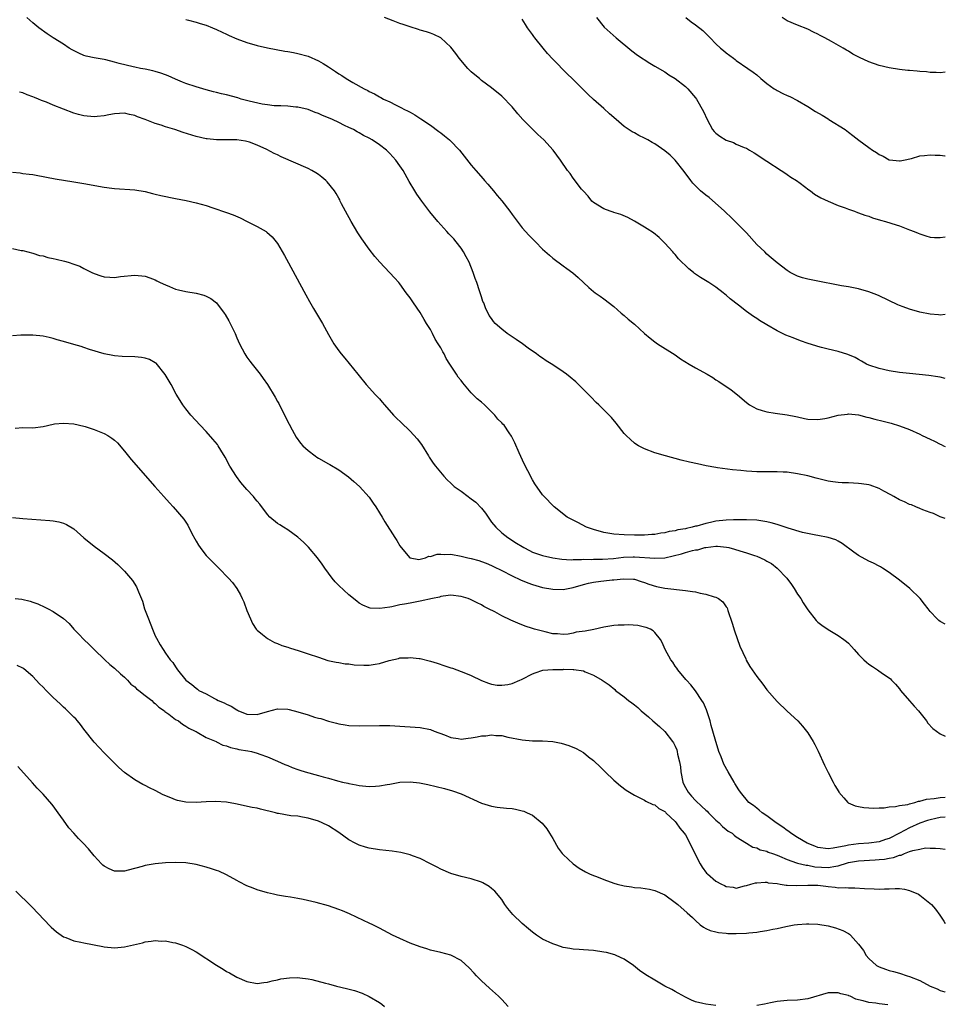
# Model space of a CAD drawing. Units: inches. Extents: x 2505000 to 2508000, y 1488000 to 1491000.
# Drawn here: x 2507818 to 2508000, y 1488229 to 1488423 of the extents above; entities that cross this region are included whole.
import ezdxf

# ---------------------------------------------------------------- set-up
doc = ezdxf.new("R2010")
doc.units = ezdxf.units.IN
doc.header["$MEASUREMENT"] = 0
doc.layers.add('LD25051488_10ft', color=254, linetype='Continuous')

msp = doc.modelspace()

# ---------------------------------------------------------------- linework, layer by layer
at = {"layer": 'LD25051488_10ft'}
for points, elevation in [([(2508000, 1488324.73), (2507999, 1488325.06), (2507997.67, 1488325.67), (2507997, 1488325.87), (2507995.58, 1488326.42), (2507995, 1488326.68), (2507994.19, 1488327), (2507993.37, 1488327.37), (2507993, 1488327.49), (2507991.97, 1488327.97), (2507991, 1488328.38), (2507989.88, 1488329), (2507989.33, 1488329.33), (2507987.95, 1488330.05), (2507987, 1488330.59), (2507985.23, 1488331.23), (2507985, 1488331.3), (2507983.53, 1488331.53), (2507983, 1488331.61), (2507981, 1488331.7), (2507979.74, 1488331.74), (2507979, 1488331.79), (2507977.92, 1488331.92), (2507977, 1488332.07), (2507976.23, 1488332.23), (2507974.64, 1488332.64), (2507973, 1488333.09), (2507971, 1488333.51), (2507969, 1488333.78), (2507968.2, 1488333.8), (2507967, 1488333.88), (2507965.89, 1488333.89), (2507965, 1488333.85), (2507963, 1488333.85), (2507962.06, 1488333.93), (2507961, 1488333.99), (2507959.86, 1488334.14), (2507958.25, 1488334.26), (2507955.32, 1488334.68), (2507955, 1488334.71), (2507953.06, 1488335.06), (2507951.41, 1488335.41), (2507949.79, 1488335.79), (2507948.18, 1488336.18), (2507945.09, 1488337), (2507943, 1488337.63), (2507941, 1488338.37), (2507939.81, 1488339), (2507939.31, 1488339.31), (2507939, 1488339.52), (2507938.21, 1488340.21), (2507937.36, 1488341), (2507937, 1488341.4), (2507935.41, 1488343.41), (2507934.5, 1488344.5), (2507934.05, 1488345), (2507932.03, 1488347), (2507931.49, 1488347.49), (2507930.5, 1488348.5), (2507930.04, 1488349), (2507928.06, 1488351), (2507927.5, 1488351.5), (2507926.42, 1488352.42), (2507925.69, 1488353), (2507925, 1488353.49), (2507923, 1488354.84), (2507921.67, 1488355.67), (2507921, 1488356.15), (2507920.47, 1488356.47), (2507919.8, 1488357), (2507918.15, 1488358.15), (2507917.06, 1488359), (2507915.8, 1488359.8), (2507915, 1488360.36), (2507914.6, 1488360.6), (2507914.04, 1488361), (2507913, 1488361.83), (2507911.68, 1488363), (2507911.36, 1488363.36), (2507911, 1488363.98), (2507910.53, 1488364.53), (2507910.32, 1488365), (2507909.83, 1488365.83), (2507909.44, 1488367), (2507909.3, 1488367.3), (2507909, 1488368.21), (2507908.78, 1488368.78), (2507908.75, 1488369), (2507908.64, 1488369.36), (2507908.08, 1488371), (2507907.78, 1488371.78), (2507907.39, 1488373), (2507906.58, 1488375), (2507906.02, 1488376.02), (2507905.49, 1488377), (2507905, 1488377.72), (2507904.02, 1488379), (2507903.55, 1488379.55), (2507902.59, 1488380.59), (2507902.22, 1488381), (2507901, 1488382.3), (2507900.41, 1488383), (2507898.9, 1488384.9), (2507897.31, 1488387), (2507896.35, 1488388.35), (2507895.92, 1488389), (2507894.83, 1488390.83), (2507893.62, 1488393), (2507893, 1488393.92), (2507892.21, 1488395), (2507891, 1488396.34), (2507890.34, 1488397), (2507889, 1488398.01), (2507887.56, 1488399), (2507887, 1488399.31), (2507885.86, 1488399.86), (2507885, 1488400.39), (2507884.59, 1488400.59), (2507883.92, 1488401), (2507883, 1488401.42), (2507882.16, 1488401.84), (2507881, 1488402.37), (2507879.76, 1488403), (2507879, 1488403.33), (2507877.8, 1488403.8), (2507877, 1488404.17), (2507876.38, 1488404.38), (2507875, 1488404.94), (2507873, 1488405.42), (2507872.56, 1488405.44), (2507871, 1488405.6), (2507869.66, 1488405.66), (2507869, 1488405.65), (2507868.31, 1488405.69), (2507867, 1488405.84), (2507866, 1488406), (2507863.41, 1488406.59), (2507861.86, 1488407), (2507861.21, 1488407.21), (2507859, 1488407.82), (2507858.01, 1488408.01), (2507857, 1488408.31), (2507856.41, 1488408.41), (2507855, 1488408.83), (2507854.34, 1488409), (2507853, 1488409.41), (2507851, 1488410.06), (2507850.32, 1488410.32), (2507849, 1488410.89), (2507847.55, 1488411.55), (2507847, 1488411.76), (2507846.1, 1488412.1), (2507845, 1488412.41), (2507844.53, 1488412.53), (2507843, 1488412.84), (2507842.11, 1488413), (2507841, 1488413.23), (2507840.69, 1488413.31), (2507837.95, 1488413.95), (2507837, 1488414.26), (2507835.33, 1488414.67), (2507835, 1488414.74), (2507833, 1488415.07), (2507831.44, 1488415.44), (2507831, 1488415.57), (2507829.99, 1488415.99), (2507828.68, 1488416.68), (2507828.12, 1488417), (2507827, 1488417.75), (2507824.95, 1488419), (2507823.8, 1488419.8), (2507822.18, 1488421), (2507821, 1488421.97), (2507819.82, 1488423)], 7910), ([(2507851, 1488422.58), (2507851.52, 1488422.48), (2507853, 1488422.11), (2507853.83, 1488421.83), (2507855, 1488421.5), (2507856.25, 1488421), (2507857, 1488420.67), (2507858.14, 1488420.14), (2507859, 1488419.71), (2507859.5, 1488419.5), (2507861, 1488418.81), (2507863, 1488418.09), (2507865, 1488417.5), (2507867, 1488417.03), (2507868.71, 1488416.71), (2507870.42, 1488416.42), (2507871, 1488416.35), (2507872.11, 1488416.11), (2507873, 1488415.96), (2507875, 1488415.4), (2507877, 1488414.5), (2507877.95, 1488413.95), (2507879, 1488413.29), (2507880.39, 1488412.39), (2507881, 1488411.95), (2507881.59, 1488411.59), (2507882.47, 1488411), (2507883.78, 1488410.22), (2507885.98, 1488409), (2507886.68, 1488408.68), (2507887, 1488408.49), (2507888.01, 1488408.01), (2507889, 1488407.43), (2507889.29, 1488407.29), (2507889.81, 1488407), (2507891, 1488406.44), (2507892.16, 1488405.84), (2507893.29, 1488405.29), (2507893.79, 1488405), (2507894.63, 1488404.63), (2507895, 1488404.4), (2507895.92, 1488403.92), (2507897.12, 1488403.12), (2507899, 1488401.85), (2507900.65, 1488400.65), (2507901, 1488400.36), (2507901.78, 1488399.78), (2507902.71, 1488399), (2507902.87, 1488398.87), (2507904.66, 1488397), (2507907, 1488394.03), (2507907.87, 1488393), (2507909.33, 1488391.33), (2507909.61, 1488391), (2507910.28, 1488390.28), (2507911, 1488389.45), (2507911.36, 1488389), (2507912.11, 1488388.11), (2507913.02, 1488387.02), (2507914.56, 1488385), (2507915, 1488384.37), (2507917, 1488381.72), (2507917.67, 1488381), (2507918.29, 1488380.29), (2507919, 1488379.56), (2507919.58, 1488379), (2507921, 1488377.57), (2507922.35, 1488376.35), (2507923, 1488375.81), (2507925, 1488374.3), (2507925.77, 1488373.77), (2507926.91, 1488372.91), (2507928, 1488372), (2507929, 1488371.03), (2507930.05, 1488370.05), (2507931, 1488369.25), (2507931.32, 1488369), (2507932.31, 1488368.31), (2507933, 1488367.84), (2507935, 1488366.28), (2507936.44, 1488365), (2507937, 1488364.54), (2507937.81, 1488363.81), (2507939, 1488362.81), (2507941, 1488361), (2507942.08, 1488360.08), (2507943, 1488359.36), (2507943.53, 1488359), (2507947, 1488356.81), (2507948.07, 1488356.07), (2507949.72, 1488355), (2507951, 1488354.25), (2507953.29, 1488353), (2507954.36, 1488352.36), (2507955, 1488351.95), (2507955.6, 1488351.6), (2507957.96, 1488349.96), (2507959.21, 1488349), (2507961, 1488347.46), (2507961.61, 1488347), (2507963, 1488346.2), (2507964.08, 1488345.92), (2507965, 1488345.61), (2507966.6, 1488345.4), (2507969, 1488345.04), (2507970.7, 1488344.7), (2507971, 1488344.63), (2507972.35, 1488344.35), (2507973, 1488344.18), (2507975, 1488344.11), (2507976.35, 1488344.35), (2507977, 1488344.48), (2507979, 1488344.98), (2507980.79, 1488345.21), (2507981, 1488345.22), (2507983, 1488345.05), (2507984.61, 1488344.61), (2507985, 1488344.53), (2507986.19, 1488344.19), (2507987.8, 1488343.8), (2507989.4, 1488343.4), (2507991, 1488342.92), (2507993, 1488342.18), (2507995, 1488341.24), (2507995.46, 1488341), (2507997, 1488340.25), (2507997.87, 1488339.87), (2507999, 1488339.29), (2507999.2, 1488339.21), (2507999.62, 1488339), (2508000, 1488338.85)], 7920), ([(2508000, 1488352.19), (2507999, 1488352.44), (2507998.53, 1488352.53), (2507996.78, 1488352.78), (2507993, 1488353.13), (2507991, 1488353.37), (2507989, 1488353.67), (2507987, 1488354.11), (2507985, 1488354.79), (2507984.56, 1488355), (2507983.58, 1488355.58), (2507983, 1488355.88), (2507982.3, 1488356.3), (2507980.9, 1488356.9), (2507979, 1488357.46), (2507977, 1488357.92), (2507975.73, 1488358.27), (2507975, 1488358.45), (2507974.57, 1488358.57), (2507973.07, 1488359.07), (2507971.58, 1488359.58), (2507970.13, 1488360.13), (2507968.71, 1488360.71), (2507967, 1488361.56), (2507965, 1488362.71), (2507963.57, 1488363.57), (2507963, 1488363.95), (2507962.34, 1488364.34), (2507961.48, 1488365), (2507961, 1488365.34), (2507959.46, 1488366.54), (2507957.79, 1488367.79), (2507957, 1488368.53), (2507956.72, 1488368.72), (2507956.4, 1488369), (2507955, 1488370.07), (2507953.63, 1488371), (2507951.98, 1488371.98), (2507951, 1488372.68), (2507950.8, 1488372.8), (2507950.59, 1488373), (2507949.68, 1488373.68), (2507949, 1488374.37), (2507948.33, 1488375), (2507947.68, 1488375.68), (2507947, 1488376.51), (2507946.75, 1488376.75), (2507946.52, 1488377), (2507945, 1488378.76), (2507943.84, 1488379.84), (2507942.73, 1488380.73), (2507941.54, 1488381.54), (2507941, 1488381.88), (2507939.05, 1488383.05), (2507937.74, 1488383.74), (2507936.34, 1488384.34), (2507935, 1488384.75), (2507934.82, 1488384.82), (2507934.26, 1488385), (2507933, 1488385.48), (2507931, 1488386.69), (2507930.67, 1488387), (2507929.93, 1488387.93), (2507929, 1488388.91), (2507928.65, 1488389.35), (2507927, 1488391.5), (2507926.38, 1488392.38), (2507925.89, 1488393), (2507924.52, 1488395), (2507923.07, 1488397), (2507921.23, 1488399), (2507920.05, 1488400.05), (2507919, 1488401.07), (2507917.14, 1488403), (2507916.13, 1488404.13), (2507915, 1488405.47), (2507913, 1488407.56), (2507911, 1488409.22), (2507909, 1488410.67), (2507908.59, 1488411), (2507907.72, 1488411.72), (2507907, 1488412.33), (2507906.66, 1488412.66), (2507906.33, 1488413), (2507904.6, 1488415), (2507903.95, 1488415.95), (2507903, 1488417.19), (2507901.04, 1488419.04), (2507899.68, 1488419.68), (2507899, 1488419.92), (2507898.19, 1488420.19), (2507897, 1488420.53), (2507896.65, 1488420.65), (2507895, 1488421.15), (2507893.64, 1488421.64), (2507893, 1488421.84), (2507891.68, 1488422.32), (2507889.98, 1488423)], 7930), ([(2508000, 1488364.71), (2507999, 1488364.59), (2507998.64, 1488364.64), (2507997, 1488364.79), (2507995, 1488365.22), (2507993, 1488365.77), (2507991.74, 1488366.26), (2507991, 1488366.52), (2507990.66, 1488366.66), (2507987, 1488368.42), (2507986.59, 1488368.59), (2507985, 1488369.19), (2507983, 1488369.74), (2507981, 1488370.13), (2507979.63, 1488370.37), (2507979, 1488370.47), (2507975, 1488371.27), (2507973, 1488371.64), (2507971.96, 1488371.96), (2507971, 1488372.27), (2507969.59, 1488373), (2507969, 1488373.36), (2507967, 1488374.88), (2507965.86, 1488375.86), (2507965, 1488376.56), (2507964.57, 1488377), (2507963, 1488378.5), (2507961, 1488380.75), (2507959, 1488382.8), (2507957.88, 1488383.88), (2507957, 1488384.67), (2507956.67, 1488385), (2507953.66, 1488387.66), (2507953, 1488388.12), (2507952, 1488389), (2507951, 1488389.95), (2507950.5, 1488390.5), (2507950.08, 1488391), (2507948.76, 1488392.76), (2507947, 1488395.03), (2507945.99, 1488395.99), (2507945, 1488396.87), (2507943, 1488398.2), (2507942.48, 1488398.48), (2507941.62, 1488399), (2507941, 1488399.33), (2507939.86, 1488399.86), (2507939, 1488400.35), (2507938.56, 1488400.56), (2507937, 1488401.64), (2507935.41, 1488403), (2507934.13, 1488404.13), (2507933, 1488405.12), (2507931, 1488406.89), (2507929.92, 1488407.92), (2507926.8, 1488411), (2507925.88, 1488411.88), (2507923, 1488414.82), (2507921.96, 1488415.96), (2507921.1, 1488417), (2507919.5, 1488419), (2507919.29, 1488419.29), (2507919, 1488419.66), (2507918.04, 1488421), (2507917.65, 1488421.65), (2507917, 1488422.69)], 7940), ([(2507931.58, 1488423), (2507933.08, 1488421.08), (2507935.41, 1488419), (2507938.49, 1488416.49), (2507939.61, 1488415.61), (2507942.02, 1488414.02), (2507943, 1488413.47), (2507945, 1488412.31), (2507945.78, 1488411.78), (2507947, 1488411.02), (2507949, 1488409.47), (2507949.48, 1488409), (2507951, 1488407.25), (2507951.18, 1488407), (2507952.59, 1488404.59), (2507953.26, 1488403), (2507954.35, 1488401), (2507954.64, 1488400.64), (2507955, 1488400.29), (2507955.74, 1488399.74), (2507957, 1488398.94), (2507958.45, 1488398.45), (2507959, 1488398.13), (2507960.51, 1488397.49), (2507961, 1488397.34), (2507961.61, 1488397), (2507962.48, 1488396.48), (2507963, 1488396.15), (2507963.65, 1488395.65), (2507965, 1488394.8), (2507967.78, 1488393), (2507968.5, 1488392.5), (2507969, 1488392.2), (2507969.67, 1488391.67), (2507970.79, 1488391), (2507971.52, 1488390.48), (2507973.2, 1488389.2), (2507973.53, 1488389), (2507974.35, 1488388.35), (2507975.6, 1488387.6), (2507977, 1488386.96), (2507979, 1488386.11), (2507980.35, 1488385.65), (2507981, 1488385.39), (2507982.16, 1488385), (2507982.77, 1488384.77), (2507983, 1488384.71), (2507984.23, 1488384.23), (2507985, 1488384.01), (2507985.73, 1488383.73), (2507987.27, 1488383.27), (2507988.26, 1488383), (2507990.34, 1488382.34), (2507991, 1488382.11), (2507993, 1488381.37), (2507993.92, 1488381), (2507994.67, 1488380.67), (2507995, 1488380.54), (2507996.15, 1488380.15), (2507997, 1488379.93), (2507997.86, 1488379.86), (2507999, 1488379.81), (2508000, 1488379.98)], 7950), ([(2507949.09, 1488423), (2507950.16, 1488422.16), (2507951, 1488421.57), (2507952.42, 1488420.42), (2507953.44, 1488419.44), (2507953.85, 1488419), (2507955, 1488417.83), (2507955.92, 1488417), (2507956.51, 1488416.51), (2507957, 1488416.04), (2507958.42, 1488415), (2507958.75, 1488414.75), (2507959, 1488414.54), (2507961.29, 1488413), (2507962.3, 1488412.3), (2507963, 1488411.72), (2507963.82, 1488411), (2507965, 1488410.06), (2507966.45, 1488409), (2507966.79, 1488408.79), (2507967, 1488408.69), (2507968.1, 1488408.1), (2507969, 1488407.72), (2507969.47, 1488407.47), (2507971, 1488406.72), (2507973, 1488405.56), (2507974.56, 1488404.56), (2507975.82, 1488403.82), (2507977, 1488403.09), (2507977.16, 1488403), (2507980.35, 1488401), (2507981, 1488400.48), (2507981.87, 1488399.87), (2507983.04, 1488398.96), (2507985, 1488397.5), (2507985.71, 1488397), (2507986.51, 1488396.51), (2507987, 1488396.15), (2507987.79, 1488395.79), (2507989, 1488395.1), (2507989.7, 1488395), (2507991, 1488394.87), (2507991.12, 1488394.88), (2507991.81, 1488395), (2507993.34, 1488395.34), (2507995, 1488395.84), (2507995.91, 1488395.91), (2507997, 1488396.09), (2507998.02, 1488396.02), (2507999, 1488396), (2507999.88, 1488395.88), (2508000, 1488395.87)], 7960), ([(2508000, 1488412.25), (2507999, 1488412.14), (2507998.2, 1488412.2), (2507997, 1488412.24), (2507996.31, 1488412.31), (2507995, 1488412.4), (2507994.46, 1488412.46), (2507993, 1488412.57), (2507992.63, 1488412.63), (2507991, 1488412.81), (2507989, 1488413.12), (2507987, 1488413.58), (2507985, 1488414.27), (2507983.15, 1488415.15), (2507981.83, 1488415.83), (2507981, 1488416.39), (2507980.59, 1488416.59), (2507979.96, 1488417), (2507977.7, 1488418.3), (2507976.38, 1488419), (2507975.46, 1488419.46), (2507975, 1488419.74), (2507974.13, 1488420.13), (2507973, 1488420.7), (2507971, 1488421.49), (2507969, 1488422.37), (2507968.01, 1488423)], 7970), ([(2508000, 1488304.01), (2507999, 1488304.54), (2507998.72, 1488304.72), (2507998.39, 1488305), (2507997, 1488306.46), (2507996.61, 1488307), (2507995.89, 1488307.89), (2507995.06, 1488309), (2507993.03, 1488311), (2507991, 1488312.65), (2507989, 1488314.15), (2507987.68, 1488315), (2507987.26, 1488315.26), (2507987, 1488315.37), (2507985.94, 1488315.94), (2507985, 1488316.36), (2507983, 1488317.48), (2507982.08, 1488318.08), (2507979.79, 1488319.79), (2507979, 1488320.24), (2507978.52, 1488320.52), (2507977.01, 1488321), (2507975, 1488321.37), (2507974.58, 1488321.42), (2507972, 1488322), (2507969.18, 1488322.82), (2507967.43, 1488323.43), (2507967, 1488323.51), (2507965.86, 1488323.86), (2507965, 1488324.04), (2507964.18, 1488324.18), (2507963, 1488324.36), (2507961, 1488324.44), (2507958.44, 1488324.44), (2507957, 1488324.41), (2507955, 1488324.18), (2507953.92, 1488323.92), (2507953, 1488323.76), (2507951.24, 1488323.24), (2507951, 1488323.2), (2507950.31, 1488323), (2507949.23, 1488322.77), (2507949, 1488322.69), (2507947.54, 1488322.46), (2507947, 1488322.27), (2507945.85, 1488322.15), (2507945, 1488321.88), (2507944.16, 1488321.84), (2507943, 1488321.57), (2507942.43, 1488321.57), (2507941, 1488321.44), (2507939, 1488321.43), (2507937, 1488321.48), (2507935, 1488321.63), (2507933, 1488321.99), (2507931, 1488322.53), (2507929.59, 1488323), (2507927.93, 1488323.93), (2507927, 1488324.42), (2507925.8, 1488325), (2507923.25, 1488327), (2507923.12, 1488327.12), (2507921.33, 1488329), (2507921, 1488329.37), (2507919.5, 1488331.5), (2507919, 1488332.31), (2507918.07, 1488334.07), (2507917.41, 1488335.41), (2507916.42, 1488337.58), (2507915.55, 1488339.55), (2507914.88, 1488340.88), (2507914.44, 1488341.55), (2507913.44, 1488343), (2507913.21, 1488343.21), (2507913, 1488343.46), (2507912.23, 1488344.23), (2507911.64, 1488345), (2507911, 1488345.65), (2507909.58, 1488347), (2507909, 1488347.52), (2507908.17, 1488348.17), (2507907.39, 1488349), (2507907, 1488349.39), (2507905.34, 1488351.34), (2507905, 1488351.79), (2507904.44, 1488352.44), (2507904.11, 1488353), (2507902.82, 1488355), (2507902.09, 1488356.09), (2507901.68, 1488357), (2507901.4, 1488357.4), (2507901, 1488358.2), (2507900.53, 1488359), (2507899.9, 1488359.9), (2507899.39, 1488361), (2507899, 1488361.77), (2507898.21, 1488363), (2507897.78, 1488363.78), (2507897, 1488365.12), (2507895.64, 1488367), (2507895.4, 1488367.4), (2507895, 1488368.03), (2507894.26, 1488369), (2507893, 1488370.75), (2507892.8, 1488371), (2507891.94, 1488371.94), (2507889.03, 1488375.03), (2507888.11, 1488376.11), (2507887, 1488377.55), (2507885.56, 1488379.56), (2507884.75, 1488380.75), (2507883.41, 1488383), (2507882.31, 1488385), (2507881.54, 1488386.46), (2507881.28, 1488387), (2507881.2, 1488387.2), (2507881, 1488387.53), (2507880.5, 1488388.5), (2507880.14, 1488389), (2507878.74, 1488390.74), (2507878.46, 1488391), (2507877.67, 1488391.67), (2507877, 1488392.18), (2507876.52, 1488392.52), (2507875.72, 1488393), (2507875, 1488393.38), (2507869.68, 1488395.68), (2507869, 1488396.04), (2507868.33, 1488396.33), (2507866.89, 1488397.11), (2507865, 1488397.96), (2507863.48, 1488398.52), (2507863, 1488398.68), (2507862.74, 1488398.74), (2507861, 1488399.01), (2507859.02, 1488399.02), (2507857, 1488399), (2507855.2, 1488399.2), (2507855, 1488399.21), (2507853, 1488399.68), (2507850.46, 1488400.46), (2507848.82, 1488401), (2507847, 1488401.56), (2507846.14, 1488401.86), (2507845, 1488402.22), (2507843, 1488403), (2507841.51, 1488403.51), (2507841, 1488403.75), (2507839.94, 1488403.94), (2507839, 1488404.21), (2507837, 1488404.09), (2507835.91, 1488403.91), (2507835, 1488403.69), (2507833.59, 1488403.59), (2507833, 1488403.52), (2507831, 1488403.71), (2507829.97, 1488403.97), (2507829, 1488404.26), (2507825, 1488405.77), (2507823.64, 1488406.36), (2507822.71, 1488406.71), (2507822.12, 1488407), (2507821.32, 1488407.32), (2507821, 1488407.46), (2507819.85, 1488407.85), (2507819, 1488408.19), (2507818.37, 1488408.37)], 7900), ([(2507817, 1488392.64), (2507818.5, 1488392.5), (2507819, 1488392.42), (2507820.28, 1488392.28), (2507821, 1488392.18), (2507821.99, 1488392), (2507823, 1488391.83), (2507823.67, 1488391.67), (2507825.36, 1488391.36), (2507829, 1488390.78), (2507831, 1488390.43), (2507835, 1488389.7), (2507836.48, 1488389.52), (2507837, 1488389.44), (2507841, 1488389.16), (2507843, 1488388.85), (2507844.47, 1488388.47), (2507845, 1488388.37), (2507846.09, 1488388.09), (2507849, 1488387.48), (2507851.09, 1488387.09), (2507853, 1488386.67), (2507855, 1488386.1), (2507856.32, 1488385.68), (2507859, 1488384.75), (2507860.26, 1488384.26), (2507861.67, 1488383.67), (2507863.03, 1488383), (2507865, 1488382), (2507866.74, 1488381), (2507866.9, 1488380.9), (2507867.97, 1488379.97), (2507868.75, 1488379), (2507869, 1488378.64), (2507870.34, 1488376.34), (2507871.13, 1488374.87), (2507872.47, 1488372.47), (2507874.57, 1488368.57), (2507875.28, 1488367.28), (2507876.07, 1488365.93), (2507877, 1488364.28), (2507877.79, 1488363), (2507879, 1488360.79), (2507880.07, 1488359), (2507881, 1488357.59), (2507881.47, 1488357), (2507882.18, 1488356.18), (2507884.75, 1488353), (2507885, 1488352.68), (2507886.39, 1488351), (2507888.22, 1488349), (2507888.61, 1488348.61), (2507889, 1488348.17), (2507889.54, 1488347.54), (2507889.98, 1488347), (2507891.74, 1488345), (2507893.76, 1488343), (2507894.41, 1488342.41), (2507895, 1488341.84), (2507896.36, 1488340.36), (2507897.22, 1488339.22), (2507898.62, 1488337), (2507898.75, 1488336.75), (2507899.54, 1488335.54), (2507899.96, 1488335), (2507901.6, 1488333), (2507902.29, 1488332.29), (2507903, 1488331.67), (2507903.66, 1488331), (2507905, 1488330.06), (2507906.37, 1488329), (2507906.74, 1488328.74), (2507907, 1488328.59), (2507907.89, 1488327.89), (2507909, 1488326.75), (2507909.79, 1488325.79), (2507910.56, 1488324.56), (2507911, 1488323.99), (2507911.81, 1488323), (2507913, 1488321.91), (2507914.18, 1488321), (2507915.89, 1488319.89), (2507917, 1488319.19), (2507917.34, 1488319), (2507918.42, 1488318.42), (2507919, 1488318.14), (2507921, 1488317.44), (2507923, 1488316.99), (2507924.74, 1488316.74), (2507926.63, 1488316.63), (2507927, 1488316.66), (2507928.65, 1488316.65), (2507929, 1488316.71), (2507930.68, 1488316.68), (2507931, 1488316.72), (2507932.72, 1488316.72), (2507934.9, 1488316.9), (2507936.85, 1488317.15), (2507938.78, 1488317.22), (2507939, 1488317.22), (2507943, 1488316.91), (2507944.98, 1488317.02), (2507946.63, 1488317.37), (2507948.22, 1488317.78), (2507949, 1488318.02), (2507950.43, 1488318.43), (2507951, 1488318.54), (2507951.43, 1488318.57), (2507952.79, 1488319), (2507953, 1488319.05), (2507955, 1488319.28), (2507955.29, 1488319.29), (2507957.1, 1488319.1), (2507957.53, 1488319), (2507958.67, 1488318.67), (2507959.66, 1488318.34), (2507961, 1488317.99), (2507962.55, 1488317.45), (2507963, 1488317.33), (2507964.6, 1488316.6), (2507965, 1488316.35), (2507965.87, 1488315.87), (2507967, 1488314.95), (2507968.88, 1488313), (2507969.8, 1488311.8), (2507970.33, 1488311), (2507971, 1488309.89), (2507971.63, 1488309), (2507972.14, 1488308.14), (2507973, 1488306.79), (2507974.69, 1488304.69), (2507975, 1488304.41), (2507975.76, 1488303.76), (2507977, 1488302.94), (2507979, 1488301.79), (2507980.07, 1488301), (2507980.59, 1488300.59), (2507981, 1488300.23), (2507981.61, 1488299.61), (2507982.1, 1488299), (2507983, 1488298.01), (2507984.01, 1488297), (2507984.52, 1488296.52), (2507985, 1488296.13), (2507985.69, 1488295.69), (2507986.72, 1488295), (2507987.66, 1488294.34), (2507989, 1488293.45), (2507989.25, 1488293.25), (2507989.47, 1488293), (2507990.22, 1488292.22), (2507991, 1488291.27), (2507991.2, 1488291), (2507992.95, 1488288.95), (2507993.9, 1488287.9), (2507994.72, 1488287), (2507995, 1488286.63), (2507996.33, 1488285), (2507996.59, 1488284.59), (2507997.53, 1488283.53), (2507999, 1488282.5), (2508000, 1488282.02)], 7890), ([(2507817, 1488377.69), (2507818.68, 1488377.32), (2507819, 1488377.27), (2507821, 1488376.74), (2507822.32, 1488376.32), (2507823, 1488376.22), (2507823.91, 1488375.91), (2507825, 1488375.74), (2507825.57, 1488375.57), (2507827.2, 1488375.2), (2507827.89, 1488375), (2507829, 1488374.63), (2507830.2, 1488374.2), (2507831, 1488373.77), (2507832.53, 1488373), (2507833, 1488372.75), (2507834.34, 1488372.34), (2507835, 1488372.11), (2507836.08, 1488372.08), (2507837, 1488371.99), (2507838.16, 1488372.16), (2507841, 1488372.46), (2507843, 1488372.24), (2507843.92, 1488371.92), (2507845, 1488371.51), (2507845.34, 1488371.34), (2507845.95, 1488371), (2507847, 1488370.53), (2507847.77, 1488370.23), (2507849, 1488369.72), (2507849.56, 1488369.56), (2507851, 1488369.23), (2507853, 1488368.9), (2507854.54, 1488368.54), (2507855, 1488368.34), (2507855.9, 1488367.9), (2507857, 1488367), (2507858.53, 1488365), (2507858.72, 1488364.72), (2507859.46, 1488363.46), (2507859.71, 1488363), (2507860.65, 1488361), (2507861, 1488360.17), (2507861.53, 1488359), (2507862.58, 1488357), (2507863, 1488356.34), (2507863.57, 1488355.57), (2507863.99, 1488355), (2507865.57, 1488353), (2507866.18, 1488352.18), (2507867, 1488350.99), (2507868.51, 1488348.51), (2507869, 1488347.69), (2507869.25, 1488347.25), (2507870.39, 1488345), (2507871.25, 1488343.25), (2507871.87, 1488342.13), (2507872.65, 1488340.65), (2507873.49, 1488339.49), (2507873.95, 1488339), (2507875, 1488338.03), (2507876.36, 1488337), (2507876.73, 1488336.73), (2507877, 1488336.57), (2507879, 1488335.42), (2507879.28, 1488335.28), (2507881, 1488334.23), (2507882.89, 1488332.89), (2507883.99, 1488331.99), (2507885.08, 1488331), (2507887, 1488328.88), (2507887.74, 1488327.74), (2507888.26, 1488327), (2507889, 1488325.84), (2507889.52, 1488325), (2507890.06, 1488324.06), (2507891.98, 1488321), (2507892.4, 1488320.4), (2507893, 1488319.34), (2507893.24, 1488319), (2507894.95, 1488317), (2507895, 1488316.97), (2507896.7, 1488316.7), (2507897, 1488316.72), (2507898.03, 1488317), (2507898.7, 1488317.3), (2507899, 1488317.28), (2507900.28, 1488317.72), (2507901, 1488317.73), (2507901.67, 1488317.67), (2507903, 1488317.69), (2507905, 1488317.32), (2507906.31, 1488317), (2507907, 1488316.86), (2507908.47, 1488316.47), (2507909, 1488316.3), (2507909.93, 1488315.93), (2507911, 1488315.49), (2507911.33, 1488315.33), (2507913, 1488314.49), (2507915, 1488313.45), (2507916.66, 1488312.66), (2507918.1, 1488312.1), (2507919, 1488311.77), (2507921, 1488311.2), (2507923, 1488310.84), (2507925, 1488310.79), (2507927, 1488311.15), (2507929, 1488311.75), (2507930.03, 1488312.03), (2507931, 1488312.25), (2507932.45, 1488312.45), (2507933, 1488312.48), (2507934.67, 1488312.67), (2507935, 1488312.66), (2507936.89, 1488312.89), (2507938.82, 1488312.82), (2507939, 1488312.79), (2507940.36, 1488312.36), (2507941, 1488312.17), (2507941.82, 1488311.82), (2507943.37, 1488311.37), (2507945, 1488311.05), (2507949, 1488310.62), (2507950.42, 1488310.42), (2507951, 1488310.3), (2507951.91, 1488310.09), (2507953, 1488309.9), (2507954.65, 1488309.35), (2507955, 1488309.26), (2507955.5, 1488309), (2507956.36, 1488308.36), (2507957, 1488307.41), (2507957.18, 1488307.18), (2507957.32, 1488306.68), (2507958.21, 1488304.21), (2507958.66, 1488302.66), (2507959.68, 1488299.68), (2507960.84, 1488297.16), (2507960.93, 1488296.93), (2507961.66, 1488295.66), (2507963, 1488293.7), (2507964.19, 1488292.19), (2507965, 1488291.08), (2507967, 1488288.83), (2507969, 1488286.9), (2507971.05, 1488285), (2507971.98, 1488283.98), (2507972.79, 1488283), (2507973, 1488282.7), (2507974.05, 1488281), (2507974.39, 1488280.39), (2507975.05, 1488279.05), (2507976.3, 1488276.3), (2507977, 1488274.91), (2507978.01, 1488273), (2507978.32, 1488272.32), (2507979.08, 1488271.08), (2507979.13, 1488271), (2507980.09, 1488269.91), (2507980.86, 1488269), (2507980.94, 1488268.94), (2507982.32, 1488268.32), (2507983, 1488268.24), (2507983.99, 1488267.99), (2507985, 1488267.98), (2507985.9, 1488267.9), (2507987, 1488267.98), (2507987.98, 1488267.98), (2507989, 1488268.16), (2507990.2, 1488268.2), (2507991, 1488268.41), (2507992.62, 1488268.62), (2507993, 1488268.75), (2507994.03, 1488269), (2507994.75, 1488269.25), (2507995, 1488269.26), (2507996.32, 1488269.68), (2507997.79, 1488269.79), (2507999, 1488270.01), (2508000, 1488270.06)], 7880), ([(2508000, 1488266.14), (2507999, 1488266.03), (2507998.16, 1488265.84), (2507997, 1488265.61), (2507996.53, 1488265.47), (2507995, 1488264.94), (2507993, 1488264.03), (2507991.04, 1488262.96), (2507989, 1488261.95), (2507988.26, 1488261.74), (2507987, 1488261.3), (2507985, 1488261), (2507983, 1488260.88), (2507981, 1488260.66), (2507980.51, 1488260.51), (2507978.02, 1488260.02), (2507977, 1488259.91), (2507975, 1488260.2), (2507974.41, 1488260.41), (2507972.92, 1488261), (2507971, 1488262.16), (2507969.67, 1488263), (2507969.31, 1488263.31), (2507969, 1488263.49), (2507968.13, 1488264.13), (2507966.79, 1488265), (2507965, 1488266.38), (2507964.04, 1488267), (2507963.51, 1488267.51), (2507963, 1488267.88), (2507962.38, 1488268.38), (2507961.48, 1488269), (2507959.79, 1488271), (2507959.5, 1488271.5), (2507958.74, 1488272.74), (2507958.55, 1488273), (2507957.4, 1488275), (2507956.55, 1488276.55), (2507956.02, 1488277.98), (2507955.59, 1488279), (2507955.44, 1488279.44), (2507954.96, 1488280.96), (2507954.41, 1488283), (2507954.09, 1488284.09), (2507953.87, 1488285), (2507953.21, 1488287), (2507953.16, 1488287.16), (2507952.53, 1488288.53), (2507952.25, 1488289), (2507951, 1488290.88), (2507950.09, 1488292.09), (2507949.21, 1488293), (2507949.12, 1488293.12), (2507947.54, 1488295), (2507947.33, 1488295.33), (2507947, 1488295.76), (2507946.52, 1488296.52), (2507946.13, 1488297), (2507945.02, 1488299), (2507944.42, 1488300.41), (2507944.11, 1488301), (2507943, 1488302.33), (2507942.68, 1488302.68), (2507942.19, 1488303), (2507941.34, 1488303.34), (2507941, 1488303.43), (2507939.71, 1488303.71), (2507937.86, 1488303.86), (2507937, 1488303.81), (2507935.79, 1488303.79), (2507935, 1488303.71), (2507933, 1488303.41), (2507931.06, 1488302.94), (2507929.36, 1488302.64), (2507927.59, 1488302.41), (2507927, 1488302.25), (2507926.03, 1488302.03), (2507925, 1488301.95), (2507923.92, 1488302.08), (2507923, 1488302.12), (2507921.49, 1488302.51), (2507919.43, 1488303), (2507919, 1488303.15), (2507917.58, 1488303.58), (2507916.16, 1488304.16), (2507914.78, 1488304.78), (2507913, 1488305.64), (2507911.62, 1488306.38), (2507910.4, 1488307), (2507909.44, 1488307.45), (2507909, 1488307.75), (2507908.15, 1488308.15), (2507907, 1488308.78), (2507906.84, 1488308.84), (2507906.41, 1488309), (2507905, 1488309.42), (2507903, 1488309.67), (2507901.5, 1488309.5), (2507901, 1488309.39), (2507900.74, 1488309.26), (2507899.38, 1488309), (2507897, 1488308.49), (2507895, 1488308.13), (2507893.88, 1488307.88), (2507893, 1488307.75), (2507891.39, 1488307.39), (2507891, 1488307.35), (2507889.05, 1488307.05), (2507887.15, 1488307.15), (2507887, 1488307.18), (2507885.71, 1488307.71), (2507885, 1488308.1), (2507884.52, 1488308.52), (2507883, 1488309.71), (2507881, 1488311.55), (2507880.3, 1488312.3), (2507879.72, 1488313), (2507879, 1488313.98), (2507878.27, 1488315), (2507877.76, 1488315.76), (2507876.85, 1488317), (2507875.08, 1488319.08), (2507874.09, 1488320.09), (2507873, 1488321.05), (2507871, 1488322.49), (2507870.15, 1488323), (2507869.47, 1488323.47), (2507869, 1488323.75), (2507867.45, 1488325), (2507867, 1488325.49), (2507865.5, 1488327.5), (2507865, 1488328.09), (2507864.6, 1488328.6), (2507864.27, 1488329), (2507863, 1488330.4), (2507861.8, 1488331.8), (2507860.94, 1488332.94), (2507859.64, 1488335), (2507858.73, 1488336.73), (2507857.87, 1488338.13), (2507857.36, 1488339), (2507857.22, 1488339.22), (2507856.31, 1488340.31), (2507855, 1488341.75), (2507853.81, 1488343), (2507852, 1488345), (2507851, 1488346.26), (2507850.44, 1488347), (2507849.87, 1488347.87), (2507849.11, 1488349.11), (2507848.1, 1488351), (2507846.94, 1488352.94), (2507845.16, 1488355.16), (2507845, 1488355.28), (2507843.88, 1488355.88), (2507843, 1488356.16), (2507842.28, 1488356.28), (2507841, 1488356.4), (2507838.5, 1488356.5), (2507837, 1488356.63), (2507836.67, 1488356.67), (2507835, 1488357.04), (2507832.12, 1488357.88), (2507831, 1488358.25), (2507830.46, 1488358.46), (2507829, 1488358.86), (2507827, 1488359.47), (2507825.79, 1488359.79), (2507825, 1488360.05), (2507824.21, 1488360.21), (2507823, 1488360.5), (2507821, 1488360.69), (2507820.7, 1488360.7), (2507818.65, 1488360.65), (2507817, 1488360.55)], 7870), ([(2507817.54, 1488342.46), (2507819, 1488342.54), (2507821, 1488342.5), (2507823, 1488342.78), (2507825, 1488343.25), (2507825.26, 1488343.26), (2507827, 1488343.44), (2507829, 1488343.27), (2507831, 1488342.83), (2507831.24, 1488342.76), (2507833, 1488342.18), (2507835, 1488341.39), (2507835.69, 1488341), (2507836.5, 1488340.5), (2507837, 1488340.1), (2507837.57, 1488339.57), (2507839, 1488337.92), (2507840.29, 1488336.29), (2507844.93, 1488331), (2507846.7, 1488329), (2507847.81, 1488327.81), (2507848.5, 1488327), (2507850.6, 1488324.6), (2507851.42, 1488323.42), (2507852.2, 1488321.8), (2507852.75, 1488320.75), (2507853, 1488320.3), (2507853.49, 1488319.49), (2507853.81, 1488319), (2507854.31, 1488318.31), (2507855, 1488317.47), (2507856.22, 1488316.22), (2507857, 1488315.4), (2507857.22, 1488315.22), (2507857.45, 1488315), (2507859.39, 1488313), (2507860.14, 1488312.14), (2507860.98, 1488311), (2507861.74, 1488309.74), (2507862.08, 1488309), (2507862.36, 1488308.36), (2507863, 1488306.69), (2507863.66, 1488305), (2507864.09, 1488304.09), (2507864.82, 1488303), (2507865, 1488302.79), (2507866.04, 1488301.96), (2507867, 1488301.16), (2507868.42, 1488300.42), (2507869, 1488300.21), (2507869.83, 1488299.83), (2507871, 1488299.48), (2507871.34, 1488299.34), (2507873.24, 1488298.76), (2507875, 1488298.19), (2507877, 1488297.5), (2507878.87, 1488296.87), (2507880.5, 1488296.5), (2507881, 1488296.47), (2507882.23, 1488296.23), (2507883, 1488296.22), (2507884.03, 1488296.03), (2507885.95, 1488295.95), (2507887, 1488295.94), (2507888.17, 1488296.17), (2507889, 1488296.29), (2507890.87, 1488296.87), (2507892.72, 1488297.28), (2507893, 1488297.37), (2507894.59, 1488297.41), (2507895, 1488297.46), (2507896.75, 1488297.25), (2507897, 1488297.24), (2507899, 1488296.74), (2507900.31, 1488296.31), (2507901.84, 1488295.84), (2507903, 1488295.43), (2507903.33, 1488295.33), (2507905, 1488294.72), (2507905.51, 1488294.49), (2507907, 1488293.89), (2507909, 1488292.94), (2507910.4, 1488292.39), (2507911, 1488292.21), (2507912.05, 1488292.05), (2507913, 1488291.99), (2507914.17, 1488292.17), (2507915, 1488292.35), (2507916.56, 1488293), (2507916.85, 1488293.15), (2507917, 1488293.2), (2507919, 1488294.26), (2507919.53, 1488294.47), (2507921.04, 1488294.96), (2507923, 1488295.1), (2507925, 1488295.11), (2507925.14, 1488295.14), (2507927, 1488295.1), (2507927.12, 1488295.12), (2507929, 1488294.81), (2507929.36, 1488294.64), (2507931, 1488294), (2507932.66, 1488293), (2507932.89, 1488292.89), (2507934.07, 1488292.07), (2507935.15, 1488291.15), (2507935.3, 1488291), (2507937, 1488289.7), (2507937.85, 1488289), (2507938.53, 1488288.53), (2507939, 1488288.15), (2507939.66, 1488287.66), (2507940.36, 1488287), (2507941.78, 1488285.78), (2507942.63, 1488285), (2507943.92, 1488283.92), (2507945, 1488282.94), (2507946.48, 1488281), (2507946.69, 1488280.69), (2507947, 1488280.06), (2507947.33, 1488279.33), (2507947.42, 1488279), (2507947.49, 1488278.51), (2507947.85, 1488277), (2507948.02, 1488276.02), (2507948.09, 1488275), (2507948.5, 1488273), (2507948.64, 1488272.64), (2507949, 1488271.97), (2507949.57, 1488271), (2507950.22, 1488270.22), (2507951, 1488269.37), (2507952.23, 1488268.23), (2507953, 1488267.49), (2507953.27, 1488267.27), (2507953.56, 1488267), (2507955, 1488265.55), (2507955.66, 1488265), (2507956.3, 1488264.3), (2507957, 1488263.73), (2507957.41, 1488263.41), (2507958.17, 1488263), (2507958.6, 1488262.6), (2507959, 1488262.29), (2507961, 1488261.01), (2507962.25, 1488260.25), (2507963, 1488260.1), (2507963.71, 1488259.71), (2507965, 1488259.43), (2507965.28, 1488259.28), (2507966.07, 1488259), (2507967, 1488258.7), (2507967.5, 1488258.5), (2507969, 1488257.85), (2507970.82, 1488257.18), (2507971, 1488257.1), (2507972.69, 1488256.69), (2507973, 1488256.68), (2507974.41, 1488256.41), (2507977, 1488256.24), (2507978.5, 1488256.5), (2507979, 1488256.55), (2507980.82, 1488257.18), (2507981, 1488257.23), (2507983, 1488257.58), (2507986.26, 1488257.74), (2507987, 1488257.81), (2507988.1, 1488257.9), (2507989, 1488258.11), (2507989.81, 1488258.19), (2507991, 1488258.66), (2507991.32, 1488258.68), (2507992.02, 1488259), (2507993, 1488259.36), (2507993.61, 1488259.61), (2507995, 1488259.86), (2507996.09, 1488260.09), (2507997, 1488260.06), (2507998.07, 1488260.07), (2507999, 1488260), (2508000, 1488259.85)], 7860), ([(2507817, 1488324.91), (2507819, 1488324.73), (2507824.32, 1488324.32), (2507825, 1488324.25), (2507826.06, 1488324.06), (2507827, 1488323.81), (2507827.56, 1488323.56), (2507829, 1488322.69), (2507831, 1488320.94), (2507833, 1488319.32), (2507835, 1488317.86), (2507836.61, 1488316.61), (2507837.69, 1488315.69), (2507838.41, 1488315), (2507839, 1488314.39), (2507840.18, 1488313), (2507840.53, 1488312.53), (2507841.3, 1488311.3), (2507841.44, 1488311), (2507841.69, 1488310.31), (2507842.48, 1488308.48), (2507842.92, 1488307), (2507843.65, 1488305), (2507844.45, 1488303), (2507845, 1488301.68), (2507845.22, 1488301.22), (2507845.96, 1488299.96), (2507846.55, 1488299), (2507847, 1488298.31), (2507847.95, 1488297), (2507848.44, 1488296.44), (2507849, 1488295.59), (2507849.25, 1488295.25), (2507849.4, 1488295), (2507851.03, 1488293), (2507852.18, 1488292.18), (2507853, 1488291.45), (2507853.26, 1488291.26), (2507853.56, 1488291), (2507855, 1488290.29), (2507856.61, 1488289.39), (2507857, 1488289.2), (2507857.33, 1488289), (2507858.53, 1488288.53), (2507859, 1488288.27), (2507859.92, 1488287.92), (2507861, 1488287.16), (2507861.12, 1488287.12), (2507861.32, 1488287), (2507862.53, 1488286.53), (2507863, 1488286.32), (2507865, 1488286.28), (2507867, 1488286.86), (2507869, 1488287.37), (2507871, 1488287.3), (2507871.25, 1488287.25), (2507873, 1488286.82), (2507875, 1488286.18), (2507876.25, 1488285.75), (2507877, 1488285.54), (2507877.47, 1488285.47), (2507879, 1488284.95), (2507880.59, 1488284.59), (2507881, 1488284.42), (2507882.26, 1488284.26), (2507883, 1488284.09), (2507885, 1488284.03), (2507889, 1488284.1), (2507891, 1488284.08), (2507893, 1488283.99), (2507893.94, 1488283.94), (2507895, 1488283.87), (2507897, 1488283.69), (2507899, 1488283.3), (2507899.74, 1488283), (2507901.75, 1488282.25), (2507903, 1488281.72), (2507904.43, 1488281.57), (2507905, 1488281.45), (2507906.37, 1488281.63), (2507907, 1488281.67), (2507908.13, 1488281.87), (2507909, 1488282.07), (2507909.89, 1488282.11), (2507911, 1488282.29), (2507911.84, 1488282.16), (2507913, 1488282.12), (2507914.19, 1488281.81), (2507917, 1488281.29), (2507919, 1488281.13), (2507921, 1488281.09), (2507923, 1488280.96), (2507924.64, 1488280.64), (2507926.17, 1488280.17), (2507927.58, 1488279.58), (2507929, 1488278.79), (2507930.02, 1488277.98), (2507931, 1488277.23), (2507931.26, 1488277), (2507932.15, 1488276.15), (2507933, 1488275.26), (2507933.3, 1488275), (2507935, 1488273.4), (2507936.3, 1488272.3), (2507937.42, 1488271.42), (2507938.05, 1488271), (2507939, 1488270.42), (2507940.08, 1488269.92), (2507941, 1488269.44), (2507941.26, 1488269.26), (2507942.62, 1488268.62), (2507943, 1488268.52), (2507943.8, 1488267.8), (2507945, 1488267.21), (2507945.09, 1488267.09), (2507945.2, 1488267), (2507947, 1488265.29), (2507947.23, 1488265), (2507947.94, 1488263.94), (2507948.77, 1488263), (2507949, 1488262.68), (2507949.91, 1488261), (2507950.89, 1488259), (2507951.92, 1488257), (2507952.33, 1488256.33), (2507953.17, 1488255.17), (2507953.33, 1488255), (2507955, 1488253.59), (2507956.08, 1488253), (2507956.71, 1488252.71), (2507957, 1488252.52), (2507958.38, 1488252.38), (2507959, 1488252.18), (2507960.63, 1488252.63), (2507961, 1488252.69), (2507961.86, 1488253), (2507962.78, 1488253.22), (2507963, 1488253.26), (2507964.65, 1488253.35), (2507965, 1488253.34), (2507965.27, 1488253.27), (2507967, 1488253.08), (2507967.6, 1488253), (2507968.79, 1488252.79), (2507969, 1488252.8), (2507970.71, 1488252.71), (2507973, 1488252.81), (2507974.78, 1488252.78), (2507975, 1488252.77), (2507976.57, 1488252.57), (2507977, 1488252.5), (2507978.39, 1488252.4), (2507979, 1488252.27), (2507980.34, 1488252.34), (2507981, 1488252.24), (2507982.28, 1488252.28), (2507984.15, 1488252.15), (2507986.06, 1488252.06), (2507987, 1488252.03), (2507988.08, 1488252.08), (2507989, 1488252.08), (2507990.16, 1488252.16), (2507991, 1488252.13), (2507992, 1488252), (2507993, 1488251.77), (2507994.74, 1488251), (2507995, 1488250.81), (2507997.29, 1488249), (2507998.07, 1488248.07), (2507998.9, 1488246.9), (2507999.7, 1488245.7), (2508000, 1488245.24)], 7850), ([(2507817.52, 1488309), (2507818.86, 1488308.86), (2507820.48, 1488308.48), (2507821, 1488308.31), (2507821.96, 1488307.96), (2507823.35, 1488307.35), (2507823.98, 1488307), (2507825, 1488306.5), (2507827, 1488305.09), (2507828.1, 1488304.1), (2507829.03, 1488303), (2507830.02, 1488302.02), (2507830.98, 1488300.98), (2507832.02, 1488300.02), (2507833.05, 1488299), (2507835.12, 1488297), (2507836.1, 1488296.1), (2507837, 1488295.38), (2507838.21, 1488294.21), (2507839, 1488293.57), (2507839.56, 1488293), (2507840.23, 1488292.23), (2507841, 1488291.67), (2507841.33, 1488291.33), (2507841.77, 1488291), (2507843, 1488289.98), (2507844.31, 1488289), (2507844.64, 1488288.64), (2507845, 1488288.4), (2507845.7, 1488287.7), (2507846.79, 1488287), (2507846.88, 1488286.88), (2507847.7, 1488286.3), (2507849, 1488285.3), (2507849.59, 1488285), (2507850.36, 1488284.36), (2507851, 1488283.97), (2507851.59, 1488283.59), (2507852.86, 1488283), (2507853, 1488282.9), (2507853.21, 1488282.79), (2507855, 1488281.75), (2507856.94, 1488280.94), (2507857, 1488280.93), (2507858.27, 1488280.27), (2507859, 1488280.13), (2507859.77, 1488279.77), (2507861, 1488279.55), (2507861.43, 1488279.43), (2507863.15, 1488279.15), (2507863.9, 1488279), (2507865, 1488278.7), (2507865.5, 1488278.5), (2507867, 1488277.96), (2507869, 1488277.09), (2507870.43, 1488276.43), (2507871, 1488276.24), (2507871.85, 1488275.85), (2507873, 1488275.5), (2507873.35, 1488275.35), (2507874.44, 1488275), (2507877, 1488274.33), (2507877.95, 1488274.05), (2507879, 1488273.77), (2507880.74, 1488273.26), (2507881.76, 1488273), (2507882.77, 1488272.77), (2507883, 1488272.7), (2507884.45, 1488272.45), (2507885, 1488272.32), (2507887, 1488272.14), (2507888.21, 1488272.21), (2507889, 1488272.24), (2507890.53, 1488272.53), (2507891, 1488272.6), (2507893, 1488272.98), (2507895, 1488273.07), (2507896.86, 1488272.86), (2507898.51, 1488272.5), (2507901.74, 1488271.74), (2507903.3, 1488271.3), (2507905, 1488270.67), (2507909, 1488268.9), (2507911, 1488268.28), (2507912.11, 1488268.11), (2507913.9, 1488267.9), (2507915, 1488267.81), (2507915.69, 1488267.69), (2507917, 1488267.39), (2507917.3, 1488267.3), (2507917.98, 1488267), (2507919, 1488266.49), (2507920.93, 1488264.93), (2507921.81, 1488263.81), (2507922.37, 1488263), (2507923, 1488261.92), (2507924.05, 1488260.05), (2507924.81, 1488259), (2507925, 1488258.77), (2507926.97, 1488256.97), (2507928.14, 1488256.14), (2507929.41, 1488255.41), (2507930.22, 1488255), (2507931, 1488254.65), (2507931.54, 1488254.46), (2507933, 1488253.89), (2507935, 1488253.19), (2507935.64, 1488253), (2507937, 1488252.64), (2507938.44, 1488252.44), (2507939, 1488252.32), (2507940.24, 1488252.24), (2507941.97, 1488251.97), (2507943, 1488251.73), (2507945, 1488250.86), (2507947, 1488249.41), (2507947.51, 1488249), (2507949.37, 1488247.37), (2507950.41, 1488246.41), (2507951, 1488245.82), (2507951.9, 1488245), (2507952.55, 1488244.55), (2507953, 1488244.31), (2507953.89, 1488243.89), (2507955, 1488243.63), (2507955.48, 1488243.48), (2507957, 1488243.36), (2507957.32, 1488243.32), (2507959, 1488243.28), (2507961, 1488243.35), (2507961.43, 1488243.43), (2507963, 1488243.55), (2507963.71, 1488243.71), (2507965, 1488243.87), (2507966.15, 1488244.15), (2507967, 1488244.31), (2507968.69, 1488244.69), (2507970.37, 1488245), (2507971, 1488245.1), (2507972.77, 1488245.23), (2507973, 1488245.23), (2507973.21, 1488245.21), (2507975, 1488245.14), (2507977, 1488244.83), (2507978.44, 1488244.44), (2507979.92, 1488243.92), (2507981, 1488243.28), (2507981.19, 1488243.19), (2507981.43, 1488243), (2507983, 1488241.23), (2507983.97, 1488239.97), (2507984.45, 1488239), (2507985, 1488238.43), (2507986.53, 1488237), (2507987, 1488236.76), (2507988.29, 1488236.29), (2507989, 1488236.06), (2507989.83, 1488235.83), (2507991, 1488235.54), (2507992.52, 1488235), (2507993, 1488234.87), (2507995, 1488234.05), (2507997.05, 1488233), (2507998.43, 1488232.43), (2507999, 1488232.13), (2507999.88, 1488231.88), (2508000, 1488231.82)], 7840), ([(2507955, 1488229.16), (2507953, 1488229.41), (2507952.41, 1488229.59), (2507951, 1488229.92), (2507950.22, 1488230.22), (2507949, 1488230.8), (2507947.61, 1488231.61), (2507947, 1488231.91), (2507946.32, 1488232.32), (2507945, 1488233), (2507943, 1488234.12), (2507941.22, 1488235.22), (2507940.03, 1488236.03), (2507938.8, 1488237), (2507937, 1488238.27), (2507935.46, 1488239), (2507935.14, 1488239.14), (2507933.55, 1488239.55), (2507933, 1488239.65), (2507931, 1488239.95), (2507930.01, 1488240.01), (2507929, 1488240.12), (2507928.16, 1488240.16), (2507927, 1488240.25), (2507926.34, 1488240.34), (2507925, 1488240.58), (2507923.77, 1488241), (2507923, 1488241.25), (2507921, 1488242.2), (2507919.82, 1488243), (2507919, 1488243.58), (2507918.22, 1488244.22), (2507917, 1488245.27), (2507915.13, 1488247), (2507914.2, 1488248.2), (2507913.61, 1488249), (2507913, 1488249.98), (2507911.62, 1488251.62), (2507911, 1488252.15), (2507910.51, 1488252.51), (2507909.26, 1488253.26), (2507909, 1488253.39), (2507907, 1488254.05), (2507905, 1488254.48), (2507903, 1488255.04), (2507901, 1488255.93), (2507900.32, 1488256.32), (2507899.02, 1488257), (2507897, 1488257.99), (2507895.44, 1488258.56), (2507895, 1488258.74), (2507893.18, 1488259.18), (2507891.45, 1488259.45), (2507889, 1488259.71), (2507887, 1488260.05), (2507886.24, 1488260.24), (2507885, 1488260.64), (2507884.74, 1488260.74), (2507884.22, 1488261), (2507883, 1488261.68), (2507881, 1488263.09), (2507879, 1488264.4), (2507877.78, 1488265), (2507877, 1488265.34), (2507875, 1488265.95), (2507873.88, 1488266.12), (2507873, 1488266.29), (2507871.6, 1488266.4), (2507869.17, 1488266.83), (2507869, 1488266.87), (2507868.58, 1488267), (2507865.67, 1488267.67), (2507865, 1488267.87), (2507864.04, 1488268.04), (2507860.72, 1488268.72), (2507859, 1488269.06), (2507856.8, 1488269.2), (2507855, 1488269.12), (2507853, 1488269), (2507851, 1488269.06), (2507849.37, 1488269.37), (2507849, 1488269.51), (2507848.07, 1488269.93), (2507846.53, 1488270.53), (2507845, 1488271.35), (2507843.87, 1488271.87), (2507843, 1488272.35), (2507842.55, 1488272.55), (2507841, 1488273.45), (2507839, 1488274.89), (2507837.87, 1488275.87), (2507835, 1488278.77), (2507833, 1488280.84), (2507831, 1488283.4), (2507830.32, 1488284.32), (2507829.72, 1488285), (2507829.4, 1488285.4), (2507829, 1488285.77), (2507827.39, 1488287.39), (2507827, 1488287.72), (2507826.35, 1488288.35), (2507825, 1488289.62), (2507823.58, 1488291), (2507823, 1488291.62), (2507822.3, 1488292.3), (2507821.65, 1488293), (2507821, 1488293.72), (2507819.2, 1488295.2), (2507819, 1488295.34), (2507817.89, 1488295.89)], 7830), ([(2507914.21, 1488229), (2507913, 1488230.36), (2507912.34, 1488231), (2507910.56, 1488232.56), (2507909, 1488234), (2507908.04, 1488235), (2507907.55, 1488235.55), (2507906.58, 1488236.58), (2507905, 1488238.01), (2507903, 1488239.04), (2507901, 1488239.56), (2507899, 1488240.04), (2507898.28, 1488240.28), (2507897, 1488240.67), (2507895, 1488241.43), (2507893, 1488242.3), (2507891.56, 1488243), (2507889, 1488244.37), (2507887.68, 1488245), (2507887, 1488245.35), (2507885.88, 1488245.88), (2507883.14, 1488247.14), (2507881.74, 1488247.74), (2507881, 1488248.02), (2507879, 1488248.75), (2507876.59, 1488249.41), (2507874, 1488250), (2507873, 1488250.19), (2507871.56, 1488250.44), (2507870.57, 1488250.57), (2507869, 1488250.84), (2507868.21, 1488251), (2507867, 1488251.27), (2507865, 1488251.88), (2507864.21, 1488252.21), (2507863, 1488252.66), (2507861.46, 1488253.46), (2507861, 1488253.68), (2507859, 1488254.8), (2507857.5, 1488255.5), (2507857, 1488255.68), (2507856.01, 1488256.01), (2507855, 1488256.32), (2507853, 1488256.82), (2507851, 1488257.14), (2507849, 1488257.24), (2507847, 1488257.17), (2507845, 1488256.98), (2507843, 1488256.62), (2507842.44, 1488256.44), (2507839.7, 1488255.7), (2507839, 1488255.55), (2507837.51, 1488255.51), (2507837, 1488255.55), (2507835.96, 1488255.96), (2507835, 1488256.51), (2507834.73, 1488256.73), (2507834.46, 1488257), (2507833, 1488258.57), (2507831.88, 1488259.88), (2507830.89, 1488261), (2507829.94, 1488261.94), (2507829.03, 1488263), (2507828.05, 1488264.05), (2507827, 1488265.56), (2507825.93, 1488267), (2507825, 1488268.33), (2507824.7, 1488268.7), (2507823, 1488270.65), (2507821.84, 1488271.84), (2507820.89, 1488272.89), (2507818.06, 1488276.06)], 7820), ([(2507817.63, 1488251.63), (2507820.65, 1488248.65), (2507822.24, 1488247), (2507823, 1488246.18), (2507824.57, 1488244.57), (2507825.62, 1488243.62), (2507827, 1488242.67), (2507827.48, 1488242.52), (2507829, 1488241.88), (2507830.39, 1488241.61), (2507831, 1488241.44), (2507834.72, 1488240.72), (2507835, 1488240.68), (2507837, 1488240.49), (2507839, 1488240.66), (2507842.5, 1488241.5), (2507843, 1488241.64), (2507844.23, 1488241.77), (2507845, 1488241.91), (2507846.17, 1488241.83), (2507847, 1488241.84), (2507848.46, 1488241.54), (2507849, 1488241.46), (2507850.37, 1488241), (2507851, 1488240.76), (2507852.16, 1488240.16), (2507853, 1488239.69), (2507857, 1488237.06), (2507858.3, 1488236.3), (2507859, 1488235.86), (2507859.57, 1488235.57), (2507861, 1488234.75), (2507863, 1488233.87), (2507865, 1488233.52), (2507866.3, 1488233.7), (2507867, 1488233.74), (2507867.97, 1488234.03), (2507869, 1488234.22), (2507869.61, 1488234.38), (2507871.37, 1488234.63), (2507873, 1488234.65), (2507873.37, 1488234.63), (2507875, 1488234.41), (2507875.73, 1488234.27), (2507878.41, 1488233.59), (2507879, 1488233.41), (2507880.56, 1488233), (2507882.53, 1488232.53), (2507884.1, 1488232.1), (2507885.58, 1488231.58), (2507886.97, 1488230.97), (2507889, 1488229.74), (2507889.44, 1488229.44), (2507889.97, 1488229)], 7810), ([(2507988.7, 1488229.3), (2507987, 1488229.49), (2507986.38, 1488229.62), (2507985, 1488229.75), (2507983.88, 1488230.12), (2507983, 1488230.29), (2507982.45, 1488230.45), (2507981.32, 1488231), (2507981.08, 1488231.08), (2507981, 1488231.12), (2507979.49, 1488231.49), (2507979, 1488231.69), (2507977.66, 1488231.66), (2507977, 1488231.68), (2507973, 1488230.5), (2507971, 1488230.25), (2507969, 1488230.17), (2507967, 1488229.95), (2507965.72, 1488229.72), (2507964.53, 1488229.47), (2507963, 1488229.2)], 7830)]:
    msp.add_lwpolyline(points, dxfattribs=dict(at, elevation=elevation))

doc.saveas('drawing.dxf')
